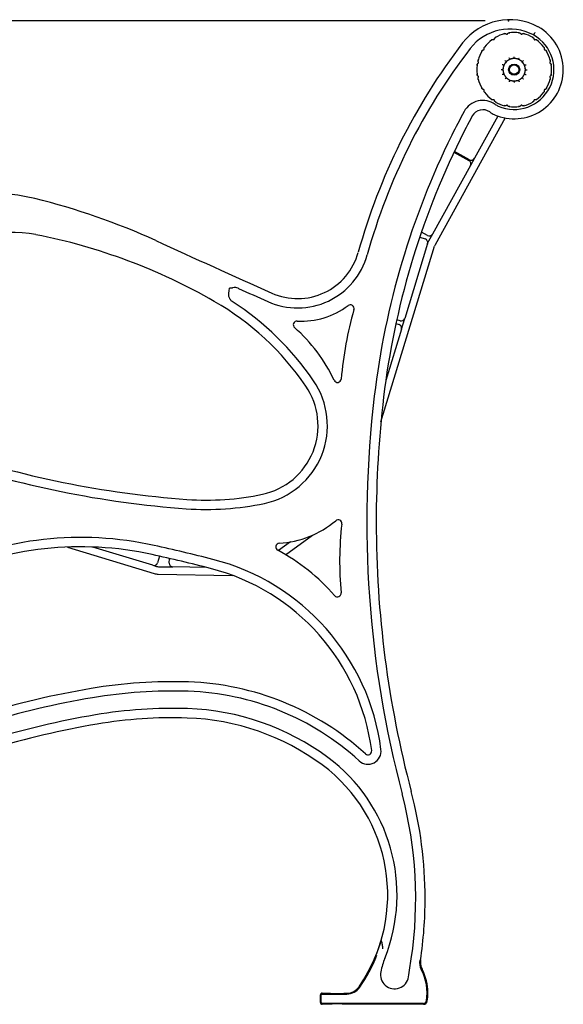
# Model space of a CAD drawing. Units: inches. Extents: x 0.1 to 8.5, y 0.3 to 10.8.
# Drawn here: x 7.1 to 8, y 2.1 to 3.8 of the extents above; entities that cross this region are included whole.
import ezdxf

# ---------------------------------------------------------------- set-up
doc = ezdxf.new("R2010")
doc.units = ezdxf.units.IN
doc.header["$MEASUREMENT"] = 0
doc.header["$PDSIZE"] = -1
doc.layers.add('FORMAT', color=7, linetype='Continuous')
doc.styles.add('SLDTEXTSTYLE0', font='TXT', dxfattribs={"width": 0.605})
doc.dimstyles.new('SLDDIMSTYLE0', dxfattribs={"dimtxt": 0.101115, "dimasz": 0.098425, "dimexe": 0, "dimexo": 0.0625, "dimgap": 0.025279, "dimtad": 0, "dimtih": 1, "dimtoh": 1, "dimlfac": 20, "dimrnd": 1e-09, "dimzin": 12, "dimdsep": 46, "dimlunit": 5, "dimtxsty": 'SLDTEXTSTYLE0', "dimsah": 1, "dimcen": 0.09, "dimadec": 0, "dimazin": 3, "dimtfac": 1, "dimtofl": 0, "dimtmove": 0, "dimatfit": 3, "dimfxl": 0, "dimfrac": 2, "dimtolj": 1, "dimtzin": 12, "dimarcsym": 0})

# ---------------------------------------------------------------- blocks, each defined once
blk = doc.blocks.new('_D_1')
at = {"layer": 'FORMAT'}
for p, q in [((7.8692, 3.7868), (6.2214, 3.7868)), ((6.2607, 3.7868), (6.2607, 3.0405)), ((6.2607, 2.1368), (6.2607, 2.8831)), ((6.7299, 2.1368), (6.2214, 2.1368))]:
    blk.add_line(p, q, dxfattribs=at)
for points in [[(6.2607, 3.7868), (6.2485, 3.6884), (6.273, 3.6884)], [(6.2607, 2.1368), (6.273, 2.2352), (6.2485, 2.2352)]]:
    blk.add_solid(points, dxfattribs=at)
at = {"layer": 'FORMAT', "insert": (6.1772, 3.0174), "char_height": 0.10417, "attachment_point": 1, "style": 'SLDTEXTSTYLE0'}
blk.add_mtext('33"', dxfattribs=at)

msp = doc.modelspace()

# ---------------------------------------------------------------- linework, layer by layer
at = {"color": 7, "linetype": 'Continuous', "lineweight": 25}
for p, q in [((7.88301, 3.75529), (7.88318, 3.75524)), ((7.88494, 3.75642), (7.88496, 3.75659)), ((7.90498, 3.76488), (7.90512, 3.76478)), ((7.9072, 3.76519), (7.90728, 3.76534)), ((7.92896, 3.76534), (7.92904, 3.76519)), ((7.93112, 3.76478), (7.93126, 3.76488)), ((7.95072, 3.76332), (7.9506, 3.76309)), ((7.95128, 3.75659), (7.9513, 3.75642)), ((7.95306, 3.75524), (7.95323, 3.75529)), ((7.86638, 3.73801), (7.86655, 3.73803)), ((7.86773, 3.7398), (7.86769, 3.73996)), ((7.96855, 3.73996), (7.96851, 3.7398)), ((7.96968, 3.73803), (7.96986, 3.73801)), ((7.8582, 3.71785), (7.85809, 3.71799)), ((7.90907, 3.72127), (7.9087, 3.72106)), ((7.91604, 3.72349), (7.91562, 3.72344)), ((7.92333, 3.72286), (7.92292, 3.72298)), ((7.92983, 3.7195), (7.92949, 3.71976)), ((7.97815, 3.71799), (7.97804, 3.71785)), ((7.85763, 3.71569), (7.85778, 3.71577)), ((7.89949, 3.70277), (7.89954, 3.70235)), ((7.90011, 3.71006), (7.89999, 3.70965)), ((7.90347, 3.71656), (7.90321, 3.71622)), ((7.93454, 3.7139), (7.93433, 3.71428)), ((7.93675, 3.70693), (7.9367, 3.70735)), ((7.97846, 3.71577), (7.97861, 3.71569)), ((7.85778, 3.69393), (7.85763, 3.69402)), ((7.85809, 3.69172), (7.8582, 3.69185)), ((7.9017, 3.6958), (7.90191, 3.69543)), ((7.90641, 3.69021), (7.90675, 3.68994)), ((7.91291, 3.68684), (7.91332, 3.68673)), ((7.9202, 3.68622), (7.92062, 3.68627)), ((7.92717, 3.68843), (7.92754, 3.68864)), ((7.93277, 3.69315), (7.93303, 3.69348)), ((7.93613, 3.69964), (7.93624, 3.70005)), ((7.97804, 3.69185), (7.97815, 3.69172)), ((7.97861, 3.69402), (7.97846, 3.69393)), ((7.86655, 3.67167), (7.86638, 3.67169)), ((7.86769, 3.66974), (7.86773, 3.66991)), ((7.96851, 3.66991), (7.96855, 3.66974)), ((7.96986, 3.67169), (7.96968, 3.67167)), ((7.88318, 3.65447), (7.88301, 3.65442)), ((7.88496, 3.65312), (7.88494, 3.65329)), ((7.9513, 3.65329), (7.95128, 3.65312)), ((7.95323, 3.65442), (7.95306, 3.65447)), ((7.90512, 3.64493), (7.90498, 3.64482)), ((7.90728, 3.64436), (7.9072, 3.64452)), ((7.92904, 3.64452), (7.92896, 3.64436)), ((7.93126, 3.64482), (7.93112, 3.64493)), ((7.90317, 3.62383), (7.78556, 3.41113)), ((7.89072, 3.62715), (7.8515, 3.55622)), ((7.81717, 3.56641), (7.84231, 3.55251)), ((7.84301, 3.55377), (7.81779, 3.56772)), ((7.8515, 3.55622), (7.84476, 3.54402)), ((7.84476, 3.54402), (7.78125, 3.42916)), ((7.75969, 3.42378), (7.7687, 3.42104)), ((7.77275, 3.42671), (7.76261, 3.43232)), ((7.78125, 3.42916), (7.77462, 3.41718)), ((7.6947, 3.11387), (7.78455, 3.40873)), ((7.77285, 3.41324), (7.7346, 3.28769)), ((7.45566, 3.33798), (7.45513, 3.3382)), ((7.72913, 3.26975), (7.7346, 3.28769)), ((7.71982, 3.27912), (7.72497, 3.27755)), ((7.7268, 3.28353), (7.72115, 3.28525)), ((7.72913, 3.26975), (7.70275, 3.18316)), ((7.54312, 2.91269), (7.52289, 2.89796)), ((7.53482, 2.89118), (7.57972, 2.92387)), ((7.16905, 2.90388), (7.31441, 2.85959)), ((7.31208, 2.87336), (7.21168, 2.90396)), ((7.32326, 2.88861), (7.31988, 2.87752)), ((7.33971, 2.87695), (7.33984, 2.88484)), ((7.31208, 2.87336), (7.31805, 2.87154)), ((7.32128, 2.8585), (7.44576, 2.85645)), ((7.32149, 2.871), (7.34585, 2.8706)), ((7.40245, 2.86966), (7.34585, 2.8706)), ((7.69598, 2.24111), (7.69514, 2.24434)), ((7.76114, 2.21116), (7.7611, 2.21082)), ((7.59315, 2.13993), (7.59315, 2.15243)), ((7.59463, 2.13993), (7.59463, 2.15243)), ((7.59628, 2.15556), (7.60878, 2.15556)), ((7.59628, 2.15408), (7.63743, 2.15408)), ((7.63221, 2.15556), (7.63743, 2.15556)), ((7.63378, 2.15556), (7.63352, 2.15551)), ((7.63378, 2.15556), (7.63743, 2.15556)), ((7.76618, 2.13828), (7.59628, 2.13828)), ((7.60878, 2.13681), (7.59628, 2.13681)), ((7.61034, 2.13681), (7.59628, 2.13681)), ((7.60878, 2.13681), (7.60903, 2.13685)), ((7.76618, 2.13681), (7.63221, 2.13681)), ((7.63366, 2.13683), (7.63377, 2.13682))]:
    msp.add_line(p, q, dxfattribs=at)
at = {"color": 7, "linetype": 'Continuous', "lineweight": 25, "flags": 128}
for points in [[(7.83173, 3.74974), (7.83173, 3.74974), (7.83173, 3.74974), (7.83173, 3.74975), (7.83173, 3.74975), (7.83173, 3.74975), (7.83173, 3.74974), (7.83173, 3.74974), (7.83173, 3.74974)], [(7.84793, 3.6272), (7.84794, 3.6272), (7.84794, 3.6272), (7.84794, 3.6272), (7.84794, 3.6272), (7.84794, 3.6272), (7.84794, 3.6272), (7.84794, 3.6272), (7.84793, 3.6272)], [(7.11606, 3.42808), (7.11606, 3.42807), (7.11606, 3.42807), (7.11606, 3.42807), (7.11606, 3.42807), (7.11606, 3.42807), (7.11606, 3.42807), (7.11606, 3.42807), (7.11606, 3.42808)], [(7.69913, 3.15534), (7.69914, 3.15534), (7.69914, 3.15534), (7.69914, 3.15534), (7.69914, 3.15534), (7.69914, 3.15534), (7.69914, 3.15534), (7.69914, 3.15534), (7.69913, 3.15534)]]:
    msp.add_lwpolyline(points, dxfattribs=at)
at = {"color": 7, "linetype": 'Continuous', "lineweight": 25}
for centre, radius in [((7.91812, 3.70485), 0.00938), ((7.91797, 3.70501), 0.00781)]:
    msp.add_circle(centre, radius, dxfattribs=at)
for centre, radius, start, end in [((7.91091, 3.68885), 0.09989, 61.88255, 142.43803), ((7.91091, 3.68885), 0.08418, 61.87219, 142.43803), ((7.91812, 3.70485), 0.0625, 82.10988, 97.93539), ((7.91812, 3.70485), 0.08239, 0, 60.73671), ((7.91812, 3.70485), 0.0625, 127.09496, 142.96678), ((7.91812, 3.70485), 0.0625, 104.61471, 120.45251), ((7.91812, 3.70485), 0.06668, 246.32766, 60.85398), ((7.91812, 3.70485), 0.0625, 59.56818, 75.39135), ((7.91812, 3.70485), 0.0625, 37.0494, 52.88479), ((8.64167, 3.12687), 1.02175, 142.43803, 164.58648), ((8.64167, 3.12687), 1.00605, 142.43803, 164.58648), ((7.91812, 3.70485), 0.0625, 149.5648, 165.45178), ((7.91812, 3.70485), 0.0625, 14.53311, 30.40355), ((7.91812, 3.70485), 0.01875, 128.63314, 141.36686), ((7.91812, 3.70485), 0.01875, 106.13314, 118.86686), ((7.91812, 3.70485), 0.01875, 83.63314, 96.36686), ((7.91812, 3.70485), 0.01875, 61.13314, 73.86686), ((7.91812, 3.70485), 0.01875, 38.63314, 51.36686), ((7.91812, 3.70485), 0.0625, 172.04601, 180), ((7.91812, 3.70485), 0.0625, 180, 187.94391), ((7.91812, 3.70485), 0.08239, 246.32766, 0), ((7.91812, 3.70485), 0.01875, 173.63314, 186.36686), ((7.91812, 3.70485), 0.01875, 151.13314, 163.86686), ((7.91812, 3.70485), 0.01875, 16.13314, 28.86686), ((7.91812, 3.70485), 0.01875, 353.63314, 6.36686), ((7.91812, 3.70485), 0.0625, 352.04689, 7.93353), ((7.91812, 3.70485), 0.0625, 194.53528, 210.41358), ((7.91812, 3.70485), 0.01875, 196.13314, 208.86686), ((7.91812, 3.70485), 0.01875, 218.63314, 231.36686), ((7.91812, 3.70485), 0.01875, 241.13314, 253.86686), ((7.91812, 3.70485), 0.01875, 263.63314, 276.36686), ((7.91812, 3.70485), 0.01875, 286.13314, 298.86686), ((7.91812, 3.70485), 0.01875, 308.63314, 321.36686), ((7.91812, 3.70485), 0.01875, 331.13314, 343.86686), ((7.91812, 3.70485), 0.0625, 329.57565, 345.45946), ((7.86551, 3.61763), 0.03571, 54.27009, 151.42955), ((7.91812, 3.70485), 0.0625, 217.03935, 232.88919), ((7.91812, 3.70485), 0.0625, 239.54283, 255.38535), ((7.91812, 3.70485), 0.0625, 284.61649, 300.48867), ((7.91812, 3.70485), 0.0625, 307.10385, 322.96585), ((8.82258, 3.09646), 1.12549, 151.42955, 153.72272), ((7.86551, 3.61763), 0.02001, 54.27009, 151.42955), ((7.90231, 3.66879), 0.0273, 234.27009, 246.32766), ((7.91812, 3.70485), 0.0625, 262.09998, 277.91497), ((8.82258, 3.09646), 1.10978, 151.42955, 153.72272), ((7.90231, 3.66879), 0.04301, 234.27009, 246.32766), ((9.02205, 2.99797), 1.34795, 153.72272, 173.21622), ((9.02205, 2.99797), 1.33224, 153.72272, 173.21622), ((7.83929, 3.54704), 0.00625, 331.06074, 61.06074), ((7.84603, 3.55924), 0.00625, 241.06074, 331.06074), ((7.03772, 3.1764), 0.32142, 76.22545, 117.7866), ((6.84195, 2.37782), 1.14364, 65.45811, 76.22545), ((7.07633, 3.22587), 0.20607, 78.88379, 130.03298), ((6.92758, 2.4688), 0.97761, 60.08326, 78.88379), ((7.76687, 3.41506), 0.00625, 343.05374, 73.05374), ((7.77578, 3.43218), 0.00625, 241.06074, 331.06074), ((20.91918, 33.20774), 32.74813, 245.458107, 245.831691), ((7.7965, 3.40508), 0.025, 151.06074, 163.05374), ((7.7965, 3.40508), 0.0125, 151.06074, 163.05374), ((7.55477, 3.42652), 0.1214, 245.83169, 344.58648), ((7.55477, 3.42652), 0.1057, 245.83169, 344.58648), ((20.91918, 33.20774), 32.76384, 245.736963, 245.831691), ((7.18077, 2.90882), 0.46994, 34.36993, 60.08326), ((7.18077, 2.90882), 0.48565, 34.36993, 56.97774), ((7.56135, 3.41274), 0.1298, 266.89515, 307.02235), ((7.64327, 3.30412), 0.00625, 344.39329, 127.02235), ((8.2698, 3.12911), 0.64427, 164.39329, 174.94283), ((7.72862, 3.28951), 0.00625, 253.05374, 343.05374), ((7.55398, 3.27689), 0.00625, 86.89515, 228.60485), ((7.37015, 3.06833), 0.27176, 25.1416, 48.60485), ((7.72315, 3.27157), 0.00625, 343.05374, 73.05374), ((7.47151, 3.10767), 0.11771, 281.95884, 34.36993), ((7.47151, 3.10767), 0.13341, 281.95884, 34.36993), ((7.62182, 3.18645), 0.00625, 205.1416, 354.94283), ((9.4582, 2.94609), 1.78717, 173.21622, 194.79545), ((9.4582, 2.94609), 1.77146, 173.21622, 180), ((7.49002, 4.63138), 1.65187, 251.26559, 265.81144), ((7.49002, 4.63138), 1.66757, 251.26559, 265.81144), ((7.40235, 3.43421), 0.45148, 265.81144, 281.95884), ((7.40235, 3.43421), 0.46719, 265.81144, 281.95884), ((7.51402, 3.07342), 0.16335, 273.56384, 309.89915), ((7.62281, 2.94331), 0.00625, 353.36867, 129.89915), ((8.16713, 2.88003), 0.54174, 173.36867, 185.59356), ((9.4582, 2.94609), 1.77146, 180, 194.79545), ((7.19141, 2.34717), 0.57286, 77.59041, 114.96214), ((7.52456, 2.90415), 0.00625, 93.56384, 241.82386), ((7.19141, 2.34717), 0.55716, 77.59041, 114.96214), ((6.68641, 0.05214), 2.90709, 75.6083, 77.59041), ((6.68641, 0.05214), 2.9228, 75.6083, 77.59041), ((7.36208, 2.60082), 0.33786, 41.00883, 61.82386), ((7.3139, 2.87934), 0.00625, 253.05374, 343.05374), ((7.34596, 2.87685), 0.00625, 179.05374, 269.05374), ((7.31861, 2.51588), 0.37924, 7.35327, 75.6083), ((7.32169, 2.8835), 0.025, 253.05374, 269.05374), ((7.32169, 2.8835), 0.0125, 253.05374, 269.05374), ((7.31861, 2.51588), 0.36353, 7.35327, 75.6083), ((7.62175, 2.82662), 0.00625, 221.00883, 5.59356), ((7.34526, 1.85642), 0.82163, 88.14365, 99.5832), ((7.35689, 2.21516), 0.46269, 47.6252, 88.14365), ((7.45236, 1.22208), 1.46495, 99.5832, 114.46243), ((7.34526, 1.85642), 0.80592, 88.14365, 99.5832), ((7.35689, 2.21516), 0.44699, 47.6252, 88.14365), ((7.45236, 1.22208), 1.44924, 99.5832, 114.46243), ((7.34526, 1.85642), 0.77682, 88.14365, 99.5832), ((7.35689, 2.21516), 0.41788, 53.4696, 88.14365), ((7.45236, 1.22208), 1.42013, 99.5832, 114.43147), ((7.34526, 1.85642), 0.7611, 88.14365, 99.5832), ((7.35689, 2.21516), 0.40217, 53.4696, 88.14365), ((7.45236, 1.22208), 1.40442, 99.5832, 114.43147), ((7.67295, 2.5616), 0.02196, 227.6252, 7.35327), ((7.67295, 2.5616), 0.00626, 227.6252, 7.35327), ((7.43486, 2.32043), 0.28688, 338.20405, 53.4696), ((7.43486, 2.32043), 0.27117, 325.37538, 53.4696), ((7.06634, 2.31434), 0.68672, 351.52568, 14.79545), ((7.06634, 2.31434), 0.70243, 0, 14.79545), ((7.06634, 2.31434), 0.70243, 351.52568, 0), ((7.43486, 2.32043), 0.27117, 325.37538, 343.70342), ((7.43486, 2.32043), 0.27264, 325.37538, 338.20405), ((7.83103, 2.16201), 0.13978, 158.20405, 167.8393), ((5.11538, 2.60501), 2.65921, 350.86242, 351.52568), ((7.78583, 2.20714), 0.02647, 171.52568, 207.42168), ((7.78583, 2.20714), 0.02501, 171.52568, 180), ((7.78583, 2.20714), 0.02501, 180, 207.42168), ((7.78583, 2.20714), 0.025, 171.52568, 207.42168), ((7.7609, 2.20955), 0.00128, 81.35285, 81.6584), ((7.7175, 2.18647), 0.02365, 167.8393, 350.86242), ((7.68647, 2.15559), 0.08546, 351.06808, 27.42168), ((7.76474, 2.19348), 0.00241, 117.38987, 117.55246), ((7.68647, 2.15559), 0.08693, 0, 27.42168), ((7.68647, 2.15559), 0.08694, 351.06808, 27.42168), ((7.63743, 2.18056), 0.025, 270, 325.37538), ((7.63743, 2.18056), 0.02647, 270, 325.37538), ((7.59628, 2.15243), 0.00313, 90, 180), ((7.59628, 2.15243), 0.00165, 90, 180), ((7.68647, 2.15559), 0.08693, 351.06808, 0), ((7.59628, 2.13993), 0.00312, 180, 270), ((7.59628, 2.13993), 0.00165, 180, 270), ((7.76618, 2.14306), 0.00478, 270, 351.06808), ((7.76618, 2.14306), 0.00624, 270, 351.06808), ((7.76618, 2.14306), 0.00625, 270, 351.06808)]:
    msp.add_arc(centre, radius, start, end, dxfattribs=at)
for centre, start_param, end_param in [((7.62128, 2.15555), 3.2377231, 6.1919852), ((7.62128, 2.13681), 0.0993349, 3.050401)]:
    msp.add_ellipse(centre, major_axis=(0.0125, 0), ratio=0.0524078, start_param=start_param, end_param=end_param, dxfattribs=at)
for points, knots in [([(7.90728, 3.76534), (7.90736, 3.76547), (7.90756, 3.76581), (7.9081, 3.76632), (7.90907, 3.76675), (7.91007, 3.76682), (7.91074, 3.76674), (7.9109, 3.76672), (7.91091, 3.76672)], [0, 0, 0, 0, 0.0966954, 0.2655493, 0.518502, 0.8837193, 0.9956462, 1, 1, 1, 1]), ([(7.92533, 3.76672), (7.92534, 3.76672), (7.9255, 3.76674), (7.92617, 3.76682), (7.92717, 3.76675), (7.92814, 3.76632), (7.92868, 3.76581), (7.92888, 3.76547), (7.92896, 3.76534)], [0, 0, 0, 0, 0.00435387, 0.11628066, 0.48149802, 0.73445062, 0.90330456, 1, 1, 1, 1]), ([(7.95296, 3.76743), (7.95294, 3.76738), (7.95281, 3.76715), (7.95244, 3.76646), (7.95185, 3.76539), (7.95126, 3.7643), (7.95083, 3.76353), (7.95076, 3.76339), (7.95072, 3.76332)], [0, 0, 0, 0, 0.0209975, 0.1117131, 0.3337982, 0.5558442, 0.7779155, 1, 1, 1, 1]), ([(7.87948, 3.7537), (7.87948, 3.7537), (7.87958, 3.75384), (7.88, 3.75436), (7.88075, 3.75503), (7.88174, 3.7554), (7.88248, 3.75543), (7.88287, 3.75532), (7.88301, 3.75529)], [0, 0, 0, 0, 0.0043616, 0.1162851, 0.4815067, 0.7344582, 0.9032971, 1, 1, 1, 1]), ([(7.88318, 3.75524), (7.88335, 3.75521), (7.88368, 3.75516), (7.88418, 3.75529), (7.88456, 3.75557), (7.88483, 3.75596), (7.8849, 3.75626), (7.88494, 3.75642)], [0, 0, 0, 0, 0.21193442, 0.42486138, 0.61734051, 0.79967023, 1, 1, 1, 1]), ([(7.88496, 3.75659), (7.88498, 3.75673), (7.88503, 3.75713), (7.88534, 3.7578), (7.88607, 3.75858), (7.88697, 3.75902), (7.88762, 3.75921), (7.88778, 3.75925), (7.88778, 3.75925)], [0, 0, 0, 0, 0.0967055, 0.2655382, 0.5184969, 0.883719, 0.9956447, 1, 1, 1, 1]), ([(7.90111, 3.76477), (7.90112, 3.76477), (7.90126, 3.76486), (7.90185, 3.76519), (7.9028, 3.76551), (7.90385, 3.76547), (7.90455, 3.76521), (7.90487, 3.76497), (7.90498, 3.76488)], [0, 0, 0, 0, 0.0043509, 0.1162739, 0.481494, 0.7344511, 0.9032896, 1, 1, 1, 1]), ([(7.90512, 3.76478), (7.90526, 3.76469), (7.90556, 3.76451), (7.90606, 3.76444), (7.90653, 3.76455), (7.90693, 3.76481), (7.90711, 3.76506), (7.9072, 3.76519)], [0, 0, 0, 0, 0.2119319, 0.4248604, 0.6173301, 0.7996544, 1, 1, 1, 1]), ([(7.92904, 3.76519), (7.92914, 3.76505), (7.92934, 3.76477), (7.92978, 3.76452), (7.93026, 3.76445), (7.93072, 3.76453), (7.93098, 3.76469), (7.93112, 3.76478)], [0, 0, 0, 0, 0.2119499, 0.4248689, 0.6173356, 0.799655, 1, 1, 1, 1]), ([(7.93126, 3.76488), (7.93137, 3.76497), (7.93169, 3.76521), (7.93239, 3.76547), (7.93344, 3.76551), (7.93439, 3.76519), (7.93498, 3.76486), (7.93512, 3.76477), (7.93513, 3.76477)], [0, 0, 0, 0, 0.0967101, 0.2655489, 0.5185061, 0.8837259, 0.995649, 1, 1, 1, 1]), ([(7.94846, 3.75925), (7.94846, 3.75925), (7.94862, 3.75921), (7.94927, 3.75902), (7.95017, 3.75858), (7.9509, 3.7578), (7.95121, 3.75713), (7.95126, 3.75673), (7.95128, 3.75659)], [0, 0, 0, 0, 0.0043553, 0.1162809, 0.4815033, 0.7344619, 0.9032946, 1, 1, 1, 1]), ([(7.9513, 3.75642), (7.95134, 3.75625), (7.95142, 3.75592), (7.95173, 3.75551), (7.95214, 3.75526), (7.9526, 3.75516), (7.9529, 3.75521), (7.95306, 3.75524)], [0, 0, 0, 0, 0.2118997, 0.4248411, 0.6173217, 0.7996442, 1, 1, 1, 1]), ([(7.95323, 3.75529), (7.95337, 3.75532), (7.95376, 3.75543), (7.9545, 3.7554), (7.95549, 3.75503), (7.95624, 3.75436), (7.95666, 3.75384), (7.95676, 3.7537), (7.95676, 3.7537)], [0, 0, 0, 0, 0.0967029, 0.2655411, 0.5184934, 0.8837144, 0.9956384, 1, 1, 1, 1]), ([(7.86373, 3.73519), (7.86373, 3.7352), (7.86377, 3.73536), (7.86395, 3.73601), (7.86439, 3.73691), (7.86517, 3.73763), (7.86584, 3.73794), (7.86624, 3.73799), (7.86638, 3.73801)], [0, 0, 0, 0, 0.0043426, 0.1162655, 0.4814875, 0.7344502, 0.9032933, 1, 1, 1, 1]), ([(7.86655, 3.73803), (7.86672, 3.73807), (7.86706, 3.73815), (7.86746, 3.73846), (7.86771, 3.73887), (7.86781, 3.73933), (7.86776, 3.73964), (7.86773, 3.7398)], [0, 0, 0, 0, 0.2119297, 0.4248794, 0.6173109, 0.7996672, 1, 1, 1, 1]), ([(7.86769, 3.73996), (7.86765, 3.7401), (7.86755, 3.74049), (7.86758, 3.74123), (7.86795, 3.74222), (7.86861, 3.74298), (7.86914, 3.7434), (7.86927, 3.74349), (7.86928, 3.7435)], [0, 0, 0, 0, 0.0967116, 0.2655408, 0.5185031, 0.8837234, 0.9956445, 1, 1, 1, 1]), ([(7.96696, 3.7435), (7.96697, 3.74349), (7.9671, 3.7434), (7.96763, 3.74298), (7.96829, 3.74222), (7.96866, 3.74123), (7.96869, 3.74049), (7.96859, 3.7401), (7.96855, 3.73996)], [0, 0, 0, 0, 0.0043555, 0.1162761, 0.4814968, 0.7344592, 0.9032884, 1, 1, 1, 1]), ([(7.96851, 3.7398), (7.96848, 3.73963), (7.96842, 3.73929), (7.96856, 3.73879), (7.96884, 3.73841), (7.96923, 3.73814), (7.96953, 3.73807), (7.96968, 3.73803)], [0, 0, 0, 0, 0.2119361, 0.4248626, 0.6173139, 0.7996449, 1, 1, 1, 1]), ([(7.96986, 3.73801), (7.97, 3.73799), (7.9704, 3.73794), (7.97107, 3.73763), (7.97184, 3.73691), (7.97229, 3.73601), (7.97247, 3.73536), (7.97251, 3.7352), (7.97251, 3.73519)], [0, 0, 0, 0, 0.0967067, 0.2655492, 0.518512, 0.8837345, 0.9956574, 1, 1, 1, 1]), ([(7.85809, 3.71799), (7.858, 3.7181), (7.85776, 3.71842), (7.8575, 3.71912), (7.85747, 3.72018), (7.85779, 3.72113), (7.85812, 3.72172), (7.8582, 3.72186), (7.8582, 3.72186)], [0, 0, 0, 0, 0.0967171, 0.2655493, 0.518509, 0.8837149, 0.9956401, 1, 1, 1, 1]), ([(7.85778, 3.71577), (7.85792, 3.71587), (7.8582, 3.71607), (7.85845, 3.71652), (7.85853, 3.71699), (7.85845, 3.71745), (7.85828, 3.71772), (7.8582, 3.71785)], [0, 0, 0, 0, 0.21193931, 0.42484648, 0.61733502, 0.79964647, 1, 1, 1, 1]), ([(7.90433, 3.71864), (7.90382, 3.71916), (7.90329, 3.71968), (7.90275, 3.72023), (7.90274, 3.72023)], [0, 0, 0, 0, 0.9865285, 1, 1, 1, 1]), ([(7.90433, 3.71864), (7.90418, 3.71807), (7.90396, 3.71727), (7.90358, 3.71672), (7.90347, 3.71656)], [0, 0, 0, 0, 0.7076645, 1, 1, 1, 1]), ([(7.90641, 3.7195), (7.90607, 3.71929), (7.90549, 3.71893), (7.90467, 3.71873), (7.90433, 3.71864)], [0, 0, 0, 0, 0.5799826, 1, 1, 1, 1]), ([(7.90675, 3.71976), (7.90675, 3.71976), (7.90664, 3.71968), (7.90653, 3.71959), (7.90641, 3.7195)], [0, 0, 0, 0, 0.0285482, 1, 1, 1, 1]), ([(7.9087, 3.72106), (7.9086, 3.721), (7.90839, 3.72088), (7.90798, 3.72063), (7.90757, 3.72035), (7.9072, 3.7201), (7.90693, 3.7199), (7.9068, 3.7198), (7.90675, 3.71976)], [0, 0, 0, 0, 0.1930598, 0.3869485, 0.5608536, 0.7223234, 0.8888174, 1, 1, 1, 1]), ([(7.91066, 3.72287), (7.9103, 3.7224), (7.90979, 3.72174), (7.90923, 3.72138), (7.90907, 3.72127)], [0, 0, 0, 0, 0.7076599, 1, 1, 1, 1]), ([(7.91066, 3.72287), (7.91038, 3.72354), (7.9101, 3.72422), (7.9098, 3.72494), (7.9098, 3.72495)], [0, 0, 0, 0, 0.9865214, 1, 1, 1, 1]), ([(7.91291, 3.72286), (7.91252, 3.7228), (7.91184, 3.72269), (7.91101, 3.72282), (7.91066, 3.72287)], [0, 0, 0, 0, 0.5799765, 1, 1, 1, 1]), ([(7.91332, 3.72298), (7.91332, 3.72298), (7.91319, 3.72294), (7.91305, 3.7229), (7.91291, 3.72286)], [0, 0, 0, 0, 0.0285073, 1, 1, 1, 1]), ([(7.91562, 3.72344), (7.9155, 3.72342), (7.91527, 3.72339), (7.91479, 3.72331), (7.9143, 3.72321), (7.91387, 3.72312), (7.91354, 3.72304), (7.91338, 3.72299), (7.91332, 3.72298)], [0, 0, 0, 0, 0.1930644, 0.3869527, 0.5608563, 0.7223069, 0.8888108, 1, 1, 1, 1]), ([(7.91812, 3.72435), (7.91761, 3.72406), (7.91689, 3.72364), (7.91623, 3.72352), (7.91604, 3.72349)], [0, 0, 0, 0, 0.7076518, 1, 1, 1, 1]), ([(7.91812, 3.72435), (7.91812, 3.72508), (7.91812, 3.72582), (7.91812, 3.72659), (7.91812, 3.7266)], [0, 0, 0, 0, 0.9865317, 1, 1, 1, 1]), ([(7.9202, 3.72349), (7.91981, 3.72358), (7.91914, 3.72374), (7.91842, 3.72417), (7.91812, 3.72435)], [0, 0, 0, 0, 0.5799791, 1, 1, 1, 1]), ([(7.92062, 3.72344), (7.92062, 3.72344), (7.92049, 3.72345), (7.92034, 3.72347), (7.9202, 3.72349)], [0, 0, 0, 0, 0.0285195, 1, 1, 1, 1]), ([(7.92292, 3.72298), (7.92281, 3.72301), (7.92258, 3.72307), (7.9221, 3.72318), (7.92162, 3.72328), (7.92118, 3.72335), (7.92085, 3.7234), (7.92069, 3.72343), (7.92062, 3.72344)], [0, 0, 0, 0, 0.1930653, 0.3869567, 0.5608618, 0.7223102, 0.8888195, 1, 1, 1, 1]), ([(7.92558, 3.72287), (7.925, 3.72279), (7.92417, 3.72268), (7.92352, 3.72282), (7.92333, 3.72286)], [0, 0, 0, 0, 0.7076521, 1, 1, 1, 1]), ([(7.92558, 3.72287), (7.92586, 3.72354), (7.92614, 3.72422), (7.92644, 3.72494), (7.92644, 3.72495)], [0, 0, 0, 0, 0.9865214, 1, 1, 1, 1]), ([(7.92717, 3.72127), (7.92685, 3.72151), (7.92629, 3.72191), (7.92579, 3.72258), (7.92558, 3.72287)], [0, 0, 0, 0, 0.5799783, 1, 1, 1, 1]), ([(7.92754, 3.72106), (7.92754, 3.72107), (7.92743, 3.72113), (7.9273, 3.7212), (7.92717, 3.72127)], [0, 0, 0, 0, 0.0285365, 1, 1, 1, 1]), ([(7.92949, 3.71976), (7.9294, 3.71983), (7.92921, 3.71998), (7.92881, 3.72026), (7.9284, 3.72053), (7.92803, 3.72077), (7.92774, 3.72095), (7.9276, 3.72103), (7.92754, 3.72106)], [0, 0, 0, 0, 0.19305553, 0.38695861, 0.56085876, 0.7223196, 0.88881656, 1, 1, 1, 1]), ([(7.93191, 3.71864), (7.93134, 3.71879), (7.93054, 3.71901), (7.92999, 3.71939), (7.92983, 3.7195)], [0, 0, 0, 0, 0.70765622, 1, 1, 1, 1]), ([(7.93191, 3.71864), (7.93242, 3.71916), (7.93295, 3.71968), (7.93349, 3.72023), (7.9335, 3.72023)], [0, 0, 0, 0, 0.9865282, 1, 1, 1, 1]), ([(7.93277, 3.71656), (7.93256, 3.7169), (7.9322, 3.71749), (7.93199, 3.7183), (7.93191, 3.71864)], [0, 0, 0, 0, 0.579976, 1, 1, 1, 1]), ([(7.97804, 3.71785), (7.97795, 3.71771), (7.97777, 3.71742), (7.97771, 3.71691), (7.97782, 3.71644), (7.97807, 3.71605), (7.97833, 3.71587), (7.97846, 3.71577)], [0, 0, 0, 0, 0.21196, 0.4248866, 0.6173526, 0.7996556, 1, 1, 1, 1]), ([(7.97803, 3.72186), (7.97804, 3.72186), (7.97812, 3.72172), (7.97845, 3.72113), (7.97877, 3.72018), (7.97874, 3.71912), (7.97848, 3.71842), (7.97824, 3.7181), (7.97815, 3.71799)], [0, 0, 0, 0, 0.0043599, 0.116285, 0.4814906, 0.73445, 0.9032821, 1, 1, 1, 1]), ([(7.85626, 3.71207), (7.85626, 3.71207), (7.85623, 3.71224), (7.85615, 3.71291), (7.85622, 3.71391), (7.85666, 3.71487), (7.85716, 3.71541), (7.85751, 3.71562), (7.85763, 3.71569)], [0, 0, 0, 0, 0.004378, 0.1162877, 0.4815085, 0.7344568, 0.9032947, 1, 1, 1, 1]), ([(7.89862, 3.70485), (7.89789, 3.70485), (7.89715, 3.70485), (7.89638, 3.70485), (7.89637, 3.70485)], [0, 0, 0, 0, 0.9865204, 1, 1, 1, 1]), ([(7.90011, 3.71231), (7.89943, 3.71259), (7.89875, 3.71288), (7.89803, 3.71317), (7.89802, 3.71318)], [0, 0, 0, 0, 0.9865188, 1, 1, 1, 1]), ([(7.89949, 3.70693), (7.89939, 3.70654), (7.89923, 3.70588), (7.8988, 3.70516), (7.89862, 3.70485)], [0, 0, 0, 0, 0.5799842, 1, 1, 1, 1]), ([(7.89862, 3.70485), (7.89892, 3.70434), (7.89933, 3.70362), (7.89945, 3.70297), (7.89949, 3.70277)], [0, 0, 0, 0, 0.7076751, 1, 1, 1, 1]), ([(7.89954, 3.70735), (7.89954, 3.70735), (7.89952, 3.70722), (7.8995, 3.70707), (7.89949, 3.70693)], [0, 0, 0, 0, 0.0285245, 1, 1, 1, 1]), ([(7.89999, 3.70965), (7.89996, 3.70954), (7.89991, 3.70931), (7.8998, 3.70884), (7.8997, 3.70835), (7.89962, 3.70791), (7.89957, 3.70758), (7.89955, 3.70742), (7.89954, 3.70735)], [0, 0, 0, 0, 0.1930799, 0.3869508, 0.5608625, 0.7223098, 0.8888074, 1, 1, 1, 1]), ([(7.89954, 3.70235), (7.89955, 3.70223), (7.89959, 3.702), (7.89967, 3.70152), (7.89976, 3.70104), (7.89986, 3.7006), (7.89994, 3.70027), (7.89998, 3.70012), (7.89999, 3.70005)], [0, 0, 0, 0, 0.1930807, 0.3869706, 0.5608435, 0.7223212, 0.888822, 1, 1, 1, 1]), ([(7.9017, 3.7139), (7.90147, 3.71358), (7.90106, 3.71303), (7.90039, 3.71252), (7.90011, 3.71231)], [0, 0, 0, 0, 0.57998434, 1, 1, 1, 1]), ([(7.90011, 3.71231), (7.90018, 3.71173), (7.90029, 3.71091), (7.90015, 3.71025), (7.90011, 3.71006)], [0, 0, 0, 0, 0.7076563, 1, 1, 1, 1]), ([(7.90191, 3.71428), (7.90191, 3.71427), (7.90184, 3.71416), (7.90177, 3.71403), (7.9017, 3.7139)], [0, 0, 0, 0, 0.02851974, 1, 1, 1, 1]), ([(7.90321, 3.71622), (7.90314, 3.71613), (7.903, 3.71594), (7.90272, 3.71555), (7.90244, 3.71514), (7.9022, 3.71476), (7.90202, 3.71447), (7.90194, 3.71433), (7.90191, 3.71428)], [0, 0, 0, 0, 0.1930733, 0.3869642, 0.5608523, 0.722316, 0.8888338, 1, 1, 1, 1]), ([(7.93303, 3.71622), (7.93303, 3.71623), (7.93295, 3.71633), (7.93286, 3.71645), (7.93277, 3.71656)], [0, 0, 0, 0, 0.0284883, 1, 1, 1, 1]), ([(7.93433, 3.71428), (7.93427, 3.71438), (7.93415, 3.71458), (7.93389, 3.71499), (7.93362, 3.7154), (7.93336, 3.71577), (7.93317, 3.71604), (7.93307, 3.71617), (7.93303, 3.71622)], [0, 0, 0, 0, 0.1930515, 0.386935, 0.5608636, 0.7222915, 0.8888191, 1, 1, 1, 1]), ([(7.93613, 3.71231), (7.93567, 3.71267), (7.93501, 3.71318), (7.93465, 3.71374), (7.93454, 3.7139)], [0, 0, 0, 0, 0.70765523, 1, 1, 1, 1]), ([(7.93613, 3.71006), (7.93607, 3.71046), (7.93596, 3.71114), (7.93608, 3.71197), (7.93613, 3.71231)], [0, 0, 0, 0, 0.5799787, 1, 1, 1, 1]), ([(7.93613, 3.71231), (7.93681, 3.71259), (7.93749, 3.71288), (7.93821, 3.71317), (7.93822, 3.71318)], [0, 0, 0, 0, 0.9865188, 1, 1, 1, 1]), ([(7.93624, 3.70965), (7.93624, 3.70966), (7.93621, 3.70978), (7.93617, 3.70992), (7.93613, 3.71006)], [0, 0, 0, 0, 0.02845621, 1, 1, 1, 1]), ([(7.9367, 3.70735), (7.93669, 3.70747), (7.93665, 3.70771), (7.93657, 3.70818), (7.93648, 3.70867), (7.93638, 3.70911), (7.9363, 3.70943), (7.93626, 3.70959), (7.93624, 3.70965)], [0, 0, 0, 0, 0.19308003, 0.38693098, 0.560845, 0.72232217, 0.88882233, 1, 1, 1, 1]), ([(7.93624, 3.70005), (7.93627, 3.70017), (7.93633, 3.7004), (7.93644, 3.70087), (7.93654, 3.70135), (7.93662, 3.70179), (7.93667, 3.70213), (7.93669, 3.70229), (7.9367, 3.70235)], [0, 0, 0, 0, 0.1930799, 0.3869509, 0.5608625, 0.7223098, 0.8888073, 1, 1, 1, 1]), ([(7.9367, 3.70235), (7.9367, 3.70236), (7.93672, 3.70248), (7.93674, 3.70263), (7.93675, 3.70277)], [0, 0, 0, 0, 0.02852453, 1, 1, 1, 1]), ([(7.93762, 3.70485), (7.93732, 3.70536), (7.93691, 3.70608), (7.93679, 3.70674), (7.93675, 3.70693)], [0, 0, 0, 0, 0.7076443, 1, 1, 1, 1]), ([(7.93675, 3.70277), (7.93685, 3.70316), (7.93701, 3.70383), (7.93744, 3.70455), (7.93762, 3.70485)], [0, 0, 0, 0, 0.5799843, 1, 1, 1, 1]), ([(7.93762, 3.70485), (7.93835, 3.70485), (7.93909, 3.70485), (7.93986, 3.70485), (7.93987, 3.70485)], [0, 0, 0, 0, 0.9865198, 1, 1, 1, 1]), ([(7.97861, 3.71569), (7.97873, 3.71562), (7.97908, 3.71541), (7.97958, 3.71487), (7.98002, 3.71391), (7.98009, 3.71291), (7.98001, 3.71224), (7.97998, 3.71207), (7.97998, 3.71207)], [0, 0, 0, 0, 0.0967059, 0.2655436, 0.518492, 0.8837124, 0.995622, 1, 1, 1, 1]), ([(7.85763, 3.69402), (7.85751, 3.69409), (7.85716, 3.69429), (7.85666, 3.69484), (7.85622, 3.6958), (7.85615, 3.6968), (7.85623, 3.69747), (7.85626, 3.69763), (7.85626, 3.69764)], [0, 0, 0, 0, 0.0967076, 0.2655495, 0.5185039, 0.8837333, 0.9956457, 1, 1, 1, 1]), ([(7.8582, 3.68784), (7.8582, 3.68785), (7.85812, 3.68799), (7.85779, 3.68858), (7.85747, 3.68953), (7.8575, 3.69059), (7.85776, 3.69128), (7.858, 3.6916), (7.85809, 3.69172)], [0, 0, 0, 0, 0.00436, 0.1162875, 0.4815009, 0.7344659, 0.9033016, 1, 1, 1, 1]), ([(7.8582, 3.69185), (7.85829, 3.692), (7.85847, 3.69229), (7.85853, 3.6928), (7.85842, 3.69326), (7.85817, 3.69366), (7.85791, 3.69384), (7.85778, 3.69393)], [0, 0, 0, 0, 0.2119178, 0.4248446, 0.6173109, 0.7996552, 1, 1, 1, 1]), ([(7.90011, 3.69739), (7.89943, 3.69711), (7.89875, 3.69683), (7.89803, 3.69653), (7.89802, 3.69653)], [0, 0, 0, 0, 0.9865188, 1, 1, 1, 1]), ([(7.89999, 3.70005), (7.9, 3.70005), (7.90003, 3.69992), (7.90007, 3.69978), (7.90011, 3.69964)], [0, 0, 0, 0, 0.0285564, 1, 1, 1, 1]), ([(7.90011, 3.69964), (7.90017, 3.69925), (7.90028, 3.69857), (7.90016, 3.69774), (7.90011, 3.69739)], [0, 0, 0, 0, 0.5799652, 1, 1, 1, 1]), ([(7.90011, 3.69739), (7.90057, 3.69703), (7.90123, 3.69653), (7.90159, 3.69597), (7.9017, 3.6958)], [0, 0, 0, 0, 0.7076554, 1, 1, 1, 1]), ([(7.90191, 3.69543), (7.90197, 3.69533), (7.90209, 3.69513), (7.90235, 3.69471), (7.90262, 3.6943), (7.90287, 3.69393), (7.90307, 3.69366), (7.90317, 3.69353), (7.90321, 3.69348)], [0, 0, 0, 0, 0.1930514, 0.386935, 0.5608634, 0.7222915, 0.8888191, 1, 1, 1, 1]), ([(7.90433, 3.69107), (7.90382, 3.69055), (7.90329, 3.69003), (7.90275, 3.68948), (7.90274, 3.68947)], [0, 0, 0, 0, 0.9865285, 1, 1, 1, 1]), ([(7.90321, 3.69348), (7.90321, 3.69348), (7.90329, 3.69338), (7.90338, 3.69326), (7.90347, 3.69315)], [0, 0, 0, 0, 0.0284883, 1, 1, 1, 1]), ([(7.90347, 3.69315), (7.90368, 3.69281), (7.90404, 3.69222), (7.90425, 3.69141), (7.90433, 3.69107)], [0, 0, 0, 0, 0.5799761, 1, 1, 1, 1]), ([(7.90433, 3.69107), (7.9049, 3.69091), (7.9057, 3.6907), (7.90625, 3.69032), (7.90641, 3.69021)], [0, 0, 0, 0, 0.70765629, 1, 1, 1, 1]), ([(7.90675, 3.68994), (7.90684, 3.68987), (7.90703, 3.68973), (7.90743, 3.68945), (7.90784, 3.68917), (7.90821, 3.68893), (7.9085, 3.68876), (7.90864, 3.68868), (7.9087, 3.68864)], [0, 0, 0, 0, 0.1930558, 0.3869586, 0.5608587, 0.7223197, 0.8888165, 1, 1, 1, 1]), ([(7.9087, 3.68864), (7.9087, 3.68864), (7.90881, 3.68857), (7.90894, 3.6885), (7.90907, 3.68843)], [0, 0, 0, 0, 0.0285348, 1, 1, 1, 1]), ([(7.90907, 3.68843), (7.90939, 3.6882), (7.90995, 3.68779), (7.91045, 3.68712), (7.91066, 3.68684)], [0, 0, 0, 0, 0.5799696, 1, 1, 1, 1]), ([(7.91066, 3.68684), (7.91038, 3.68617), (7.9101, 3.68548), (7.9098, 3.68477), (7.9098, 3.68476)], [0, 0, 0, 0, 0.9865214, 1, 1, 1, 1]), ([(7.91066, 3.68684), (7.91124, 3.68692), (7.91206, 3.68702), (7.91272, 3.68688), (7.91291, 3.68684)], [0, 0, 0, 0, 0.7076554, 1, 1, 1, 1]), ([(7.91332, 3.68673), (7.91343, 3.6867), (7.91366, 3.68664), (7.91414, 3.68653), (7.91462, 3.68643), (7.91506, 3.68635), (7.91539, 3.6863), (7.91555, 3.68628), (7.91562, 3.68627)], [0, 0, 0, 0, 0.193066, 0.3869491, 0.560855, 0.7223109, 0.8888152, 1, 1, 1, 1]), ([(7.91562, 3.68627), (7.91562, 3.68627), (7.91575, 3.68625), (7.9159, 3.68624), (7.91604, 3.68622)], [0, 0, 0, 0, 0.02850624, 1, 1, 1, 1]), ([(7.91604, 3.68622), (7.91643, 3.68613), (7.9171, 3.68596), (7.91782, 3.68554), (7.91812, 3.68536)], [0, 0, 0, 0, 0.5799792, 1, 1, 1, 1]), ([(7.91812, 3.68536), (7.91863, 3.68565), (7.91935, 3.68606), (7.92001, 3.68618), (7.9202, 3.68622)], [0, 0, 0, 0, 0.7076519, 1, 1, 1, 1]), ([(7.91812, 3.68536), (7.91812, 3.68463), (7.91812, 3.68388), (7.91812, 3.68311), (7.91812, 3.6831)], [0, 0, 0, 0, 0.9865317, 1, 1, 1, 1]), ([(7.92062, 3.68627), (7.92074, 3.68629), (7.92097, 3.68632), (7.92145, 3.6864), (7.92194, 3.68649), (7.92237, 3.68659), (7.9227, 3.68667), (7.92286, 3.68671), (7.92292, 3.68673)], [0, 0, 0, 0, 0.1930693, 0.3869583, 0.5608621, 0.7223132, 0.8888177, 1, 1, 1, 1]), ([(7.92292, 3.68673), (7.92292, 3.68673), (7.92305, 3.68676), (7.92319, 3.6868), (7.92333, 3.68684)], [0, 0, 0, 0, 0.0285342, 1, 1, 1, 1]), ([(7.92333, 3.68684), (7.92372, 3.6869), (7.9244, 3.68701), (7.92523, 3.68689), (7.92558, 3.68684)], [0, 0, 0, 0, 0.5799767, 1, 1, 1, 1]), ([(7.92558, 3.68684), (7.92594, 3.68731), (7.92645, 3.68796), (7.92701, 3.68833), (7.92717, 3.68843)], [0, 0, 0, 0, 0.707652, 1, 1, 1, 1]), ([(7.92558, 3.68684), (7.92586, 3.68617), (7.92614, 3.68548), (7.92644, 3.68477), (7.92644, 3.68476)], [0, 0, 0, 0, 0.9865214, 1, 1, 1, 1]), ([(7.92754, 3.68864), (7.92764, 3.6887), (7.92785, 3.68882), (7.92826, 3.68908), (7.92867, 3.68935), (7.92904, 3.68961), (7.92931, 3.68981), (7.92944, 3.68991), (7.92949, 3.68994)], [0, 0, 0, 0, 0.1930603, 0.3869496, 0.5608554, 0.7223021, 0.8888172, 1, 1, 1, 1]), ([(7.92949, 3.68994), (7.92949, 3.68995), (7.9296, 3.69003), (7.92971, 3.69012), (7.92983, 3.69021)], [0, 0, 0, 0, 0.02854883, 1, 1, 1, 1]), ([(7.92983, 3.69021), (7.93017, 3.69041), (7.93075, 3.69077), (7.93157, 3.69098), (7.93191, 3.69107)], [0, 0, 0, 0, 0.5799827, 1, 1, 1, 1]), ([(7.93191, 3.69107), (7.93206, 3.69163), (7.93227, 3.69244), (7.93266, 3.69299), (7.93277, 3.69315)], [0, 0, 0, 0, 0.7076645, 1, 1, 1, 1]), ([(7.93191, 3.69107), (7.93242, 3.69055), (7.93295, 3.69003), (7.93349, 3.68948), (7.9335, 3.68947)], [0, 0, 0, 0, 0.9865282, 1, 1, 1, 1]), ([(7.93303, 3.69348), (7.9331, 3.69358), (7.93324, 3.69376), (7.93352, 3.69416), (7.9338, 3.69457), (7.93404, 3.69495), (7.93422, 3.69523), (7.9343, 3.69537), (7.93433, 3.69543)], [0, 0, 0, 0, 0.1930745, 0.3869664, 0.5608555, 0.72232, 0.8888086, 1, 1, 1, 1]), ([(7.93433, 3.69543), (7.93433, 3.69543), (7.9344, 3.69555), (7.93447, 3.69568), (7.93454, 3.6958)], [0, 0, 0, 0, 0.0285193, 1, 1, 1, 1]), ([(7.93454, 3.6958), (7.93477, 3.69612), (7.93518, 3.69668), (7.93585, 3.69718), (7.93613, 3.69739)], [0, 0, 0, 0, 0.57998434, 1, 1, 1, 1]), ([(7.93613, 3.69739), (7.93606, 3.69797), (7.93595, 3.6988), (7.93609, 3.69945), (7.93613, 3.69964)], [0, 0, 0, 0, 0.7076778, 1, 1, 1, 1]), ([(7.93613, 3.69739), (7.93681, 3.69711), (7.93749, 3.69683), (7.93821, 3.69653), (7.93822, 3.69653)], [0, 0, 0, 0, 0.9865188, 1, 1, 1, 1]), ([(7.97846, 3.69393), (7.97832, 3.69383), (7.97804, 3.69363), (7.97779, 3.69319), (7.97771, 3.69272), (7.97779, 3.69225), (7.97796, 3.69199), (7.97804, 3.69185)], [0, 0, 0, 0, 0.2119385, 0.4248461, 0.617335, 0.7996468, 1, 1, 1, 1]), ([(7.97815, 3.69172), (7.97824, 3.6916), (7.97848, 3.69128), (7.97874, 3.69059), (7.97877, 3.68953), (7.97845, 3.68858), (7.97812, 3.68799), (7.97804, 3.68785), (7.97803, 3.68784)], [0, 0, 0, 0, 0.0966992, 0.2655348, 0.5184995, 0.8837126, 0.99564, 1, 1, 1, 1]), ([(7.97998, 3.69764), (7.97998, 3.69763), (7.98001, 3.69747), (7.98009, 3.6968), (7.98002, 3.6958), (7.97958, 3.69484), (7.97908, 3.69429), (7.97873, 3.69409), (7.97861, 3.69402)], [0, 0, 0, 0, 0.0043543, 0.1162666, 0.4814956, 0.7344501, 0.9032918, 1, 1, 1, 1]), ([(7.86638, 3.67169), (7.86624, 3.67171), (7.86584, 3.67177), (7.86517, 3.67208), (7.86439, 3.6728), (7.86395, 3.6737), (7.86377, 3.67435), (7.86373, 3.67451), (7.86373, 3.67451)], [0, 0, 0, 0, 0.0967054, 0.2655368, 0.5184961, 0.8837132, 0.9956575, 1, 1, 1, 1]), ([(7.86773, 3.66991), (7.86776, 3.67008), (7.86782, 3.67042), (7.86768, 3.67091), (7.8674, 3.6713), (7.86701, 3.67157), (7.86671, 3.67164), (7.86655, 3.67167)], [0, 0, 0, 0, 0.2119362, 0.4248627, 0.617315, 0.7996448, 1, 1, 1, 1]), ([(7.86928, 3.66621), (7.86927, 3.66621), (7.86914, 3.66631), (7.86861, 3.66673), (7.86795, 3.66748), (7.86758, 3.66848), (7.86755, 3.66922), (7.86765, 3.6696), (7.86769, 3.66974)], [0, 0, 0, 0, 0.0043555, 0.1162766, 0.4814969, 0.7344592, 0.9032884, 1, 1, 1, 1]), ([(7.96855, 3.66974), (7.96859, 3.6696), (7.96869, 3.66922), (7.96866, 3.66848), (7.96829, 3.66748), (7.96763, 3.66673), (7.9671, 3.66631), (7.96697, 3.66621), (7.96696, 3.66621)], [0, 0, 0, 0, 0.0967116, 0.2655408, 0.5185032, 0.8837239, 0.9956445, 1, 1, 1, 1]), ([(7.96968, 3.67167), (7.96952, 3.67163), (7.96918, 3.67156), (7.96878, 3.67124), (7.96853, 3.67083), (7.96843, 3.67037), (7.96848, 3.67007), (7.96851, 3.66991)], [0, 0, 0, 0, 0.2119499, 0.4248731, 0.6173509, 0.799663, 1, 1, 1, 1]), ([(7.97251, 3.67451), (7.97251, 3.67451), (7.97247, 3.67435), (7.97229, 3.6737), (7.97184, 3.6728), (7.97107, 3.67208), (7.9704, 3.67177), (7.97, 3.67171), (7.96986, 3.67169)], [0, 0, 0, 0, 0.0043425, 0.1162869, 0.4815044, 0.7344638, 0.9032946, 1, 1, 1, 1]), ([(7.88301, 3.65442), (7.88287, 3.65438), (7.88248, 3.65428), (7.88174, 3.65431), (7.88075, 3.65468), (7.88, 3.65534), (7.87958, 3.65587), (7.87948, 3.656), (7.87948, 3.65601)], [0, 0, 0, 0, 0.0967029, 0.2655418, 0.5184933, 0.8837149, 0.9956384, 1, 1, 1, 1]), ([(7.88494, 3.65329), (7.8849, 3.65345), (7.88482, 3.65379), (7.88451, 3.65419), (7.8841, 3.65444), (7.88364, 3.65454), (7.88334, 3.65449), (7.88318, 3.65447)], [0, 0, 0, 0, 0.2119355, 0.4248665, 0.6173372, 0.7996504, 1, 1, 1, 1]), ([(7.88778, 3.65046), (7.88778, 3.65046), (7.88762, 3.6505), (7.88697, 3.65068), (7.88607, 3.65113), (7.88534, 3.6519), (7.88503, 3.65258), (7.88498, 3.65297), (7.88496, 3.65312)], [0, 0, 0, 0, 0.0043553, 0.1162796, 0.481487, 0.7344427, 0.9032956, 1, 1, 1, 1]), ([(7.95128, 3.65312), (7.95126, 3.65297), (7.95121, 3.65258), (7.9509, 3.6519), (7.95017, 3.65113), (7.94927, 3.65068), (7.94862, 3.6505), (7.94846, 3.65046), (7.94846, 3.65046)], [0, 0, 0, 0, 0.0967043, 0.2655571, 0.5185128, 0.8837204, 0.9956447, 1, 1, 1, 1]), ([(7.95306, 3.65447), (7.95289, 3.65449), (7.95256, 3.65455), (7.95206, 3.65441), (7.95168, 3.65413), (7.95141, 3.65375), (7.95134, 3.65345), (7.9513, 3.65329)], [0, 0, 0, 0, 0.2119287, 0.4248447, 0.6173134, 0.7996337, 1, 1, 1, 1]), ([(7.95676, 3.65601), (7.95676, 3.656), (7.95666, 3.65587), (7.95624, 3.65534), (7.95549, 3.65468), (7.9545, 3.65431), (7.95376, 3.65428), (7.95337, 3.65438), (7.95323, 3.65442)], [0, 0, 0, 0, 0.0043616, 0.1162856, 0.4815066, 0.7344589, 0.9032971, 1, 1, 1, 1]), ([(7.90498, 3.64482), (7.90487, 3.64473), (7.90455, 3.64449), (7.90385, 3.64424), (7.9028, 3.6442), (7.90185, 3.64452), (7.90126, 3.64485), (7.90112, 3.64493), (7.90111, 3.64494)], [0, 0, 0, 0, 0.0967104, 0.2655489, 0.518506, 0.8837261, 0.9956491, 1, 1, 1, 1]), ([(7.9072, 3.64452), (7.9071, 3.64465), (7.9069, 3.64493), (7.90645, 3.64519), (7.90598, 3.64526), (7.90552, 3.64518), (7.90526, 3.64501), (7.90512, 3.64493)], [0, 0, 0, 0, 0.2119184, 0.4248686, 0.6173328, 0.7996495, 1, 1, 1, 1]), ([(7.91091, 3.64299), (7.9109, 3.64299), (7.91074, 3.64296), (7.91007, 3.64289), (7.90907, 3.64295), (7.9081, 3.64339), (7.90756, 3.64389), (7.90736, 3.64424), (7.90728, 3.64436)], [0, 0, 0, 0, 0.00435753, 0.11628101, 0.48149629, 0.73444754, 0.9032837, 1, 1, 1, 1]), ([(7.92896, 3.64436), (7.92888, 3.64424), (7.92868, 3.64389), (7.92814, 3.64339), (7.92717, 3.64295), (7.92617, 3.64289), (7.9255, 3.64296), (7.92534, 3.64299), (7.92533, 3.64299)], [0, 0, 0, 0, 0.0967163, 0.2655525, 0.5185037, 0.883719, 0.9956424, 1, 1, 1, 1]), ([(7.93112, 3.64493), (7.93097, 3.64502), (7.93068, 3.6452), (7.93018, 3.64526), (7.92971, 3.64515), (7.92931, 3.6449), (7.92913, 3.64465), (7.92904, 3.64452)], [0, 0, 0, 0, 0.2119319, 0.4248603, 0.6173303, 0.7996545, 1, 1, 1, 1]), ([(7.93513, 3.64494), (7.93512, 3.64493), (7.93498, 3.64485), (7.93439, 3.64452), (7.93344, 3.6442), (7.93239, 3.64424), (7.93169, 3.64449), (7.93137, 3.64473), (7.93126, 3.64482)], [0, 0, 0, 0, 0.004351, 0.1162741, 0.4814939, 0.7344511, 0.9032899, 1, 1, 1, 1]), ([(7.44019, 3.33836), (7.44019, 3.33835), (7.44014, 3.33803), (7.43991, 3.33631), (7.43959, 3.3341), (7.43933, 3.33232)], [0, 0, 0, 0, 0.0035056, 0.194478, 1, 1, 1, 1]), ([(7.44064, 3.33867), (7.44064, 3.33867), (7.44223, 3.33872), (7.44407, 3.33891), (7.44591, 3.3391)], [0, 0, 0, 0, 0.0038073, 1, 1, 1, 1]), ([(7.45513, 3.3382), (7.4538, 3.33861), (7.45076, 3.33955), (7.44768, 3.33933), (7.44602, 3.33912), (7.44591, 3.3391)], [0, 0, 0, 0, 0.4207386, 0.9625739, 1, 1, 1, 1]), ([(7.43933, 3.33232), (7.43917, 3.33134), (7.43879, 3.32904), (7.4391, 3.32651), (7.43928, 3.32505)], [0, 0, 0, 0, 0.4258964, 1, 1, 1, 1]), ([(7.43928, 3.32505), (7.43975, 3.32353), (7.44069, 3.32049), (7.44321, 3.31758), (7.44497, 3.31635), (7.44543, 3.31602)], [0, 0, 0, 0, 0.4235807, 0.8470868, 1, 1, 1, 1]), ([(7.69598, 2.24111), (7.696, 2.24104), (7.69603, 2.2409), (7.6962, 2.2401), (7.69655, 2.23837), (7.69702, 2.23535), (7.69723, 2.23237), (7.69724, 2.23044), (7.69723, 2.22989), (7.69723, 2.2298), (7.69723, 2.22979)], [0, 0, 0, 0, 0.0676944, 0.154138, 0.2923704, 0.5548626, 0.8736655, 0.9790059, 0.9980866, 1, 1, 1, 1])]:
    msp.add_open_spline(points, degree=3, knots=knots, dxfattribs=at)
at = {"layer": 'FORMAT'}
msp.add_point((7.90862, 3.78681), dxfattribs=at)

# ---------------------------------------------------------------- dimensions: what is measured, and where the dimension line sits
dim = msp.add_linear_dim(base=(6.26075, 2.13681), p1=(7.90862, 3.78681), p2=(6.7693, 2.13681), angle=90, dimstyle='SLDDIMSTYLE0', dxfattribs=at)
dim.commit()
dim.dimension.update_dxf_attribs({"geometry": '_D_1', "text_midpoint": (6.26075, 2.96181), "dimtype": 160})

doc.saveas('drawing.dxf')
